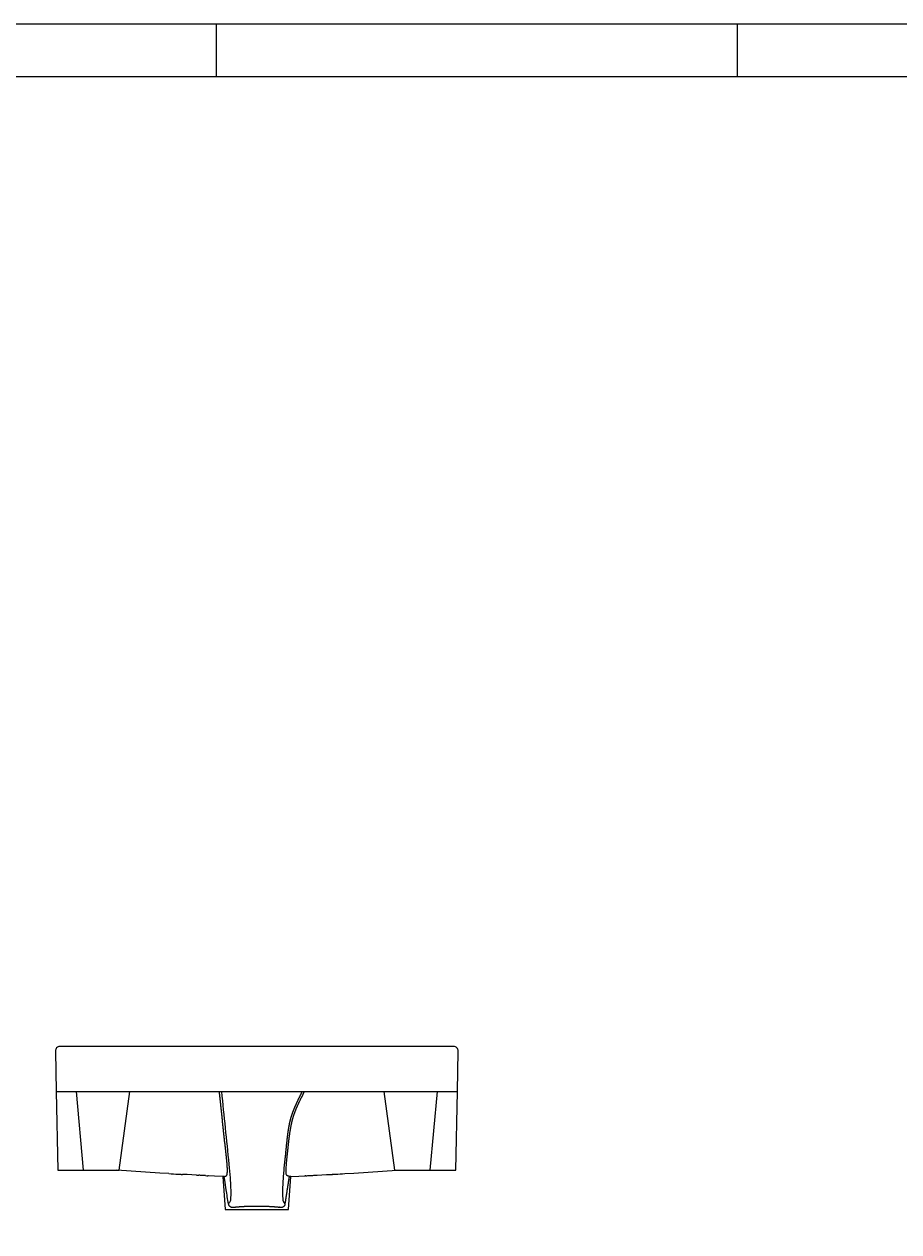
# Model space of a CAD drawing. Units: millimetres. Extents: x -1295 to 2149, y -139 to 2301.
# Drawn here: x 217 to 1183, y 968 to 2301 of the extents above; entities that cross this region are included whole.
import ezdxf

# ---------------------------------------------------------------- set-up
doc = ezdxf.new("R2010")
doc.units = ezdxf.units.MM
doc.header["$MEASUREMENT"] = 0
for name, color, linetype, true_color in [('Make2D$可见线$普通线', 7, 'Continuous', 0x000000), ('Make2D$可见线$正切线', 7, 'Continuous', 0x000000), ('预设值', 7, 'Continuous', 0x000000)]:
    doc.layers.add(name, color=color, linetype=linetype, true_color=true_color)

msp = doc.modelspace()

# ---------------------------------------------------------------- linework, layer by layer
at = {"layer": 'Make2D$可见线$普通线', "color": 18, "lineweight": 15, "true_color": 0x000000}
for p, q in [((274.6, 1122.3), (282.5, 1035.5)), ((322.1, 1035.5), (333.9, 1122.3)), ((614.3, 1122.3), (626, 1035.5)), ((665.6, 1035.5), (673.5, 1122.3)), ((693.7, 1035.5), (695.5, 1122.3)), ((282.5, 1035.5), (322.1, 1035.5)), ((387.1, 1031.2), (387.1, 1031.2)), ((417.5, 1029.6), (414.2, 1029.8)), ((436.6, 1028.6), (439.1, 992.1)), ((509.1, 992.1), (511.6, 1028.6)), ((530.6, 1029.6), (534, 1029.8)), ((561, 1031.2), (561, 1031.2)), ((626, 1035.5), (665.6, 1035.5)), ((665.6, 1035.5), (693.7, 1035.5)), ((474.1, 992.1), (509.1, 992.1))]:
    msp.add_line(p, q, dxfattribs=at)
for points in [[(377, 1031.8), (366.9, 1032.4), (319.7, 1035.5)], [(407.4, 1030.2), (397.3, 1030.7), (392.2, 1031)], [(436.6, 1028.6), (427.5, 1029.1), (420.9, 1029.5)], [(511.6, 1028.6), (520.6, 1029.1), (527.3, 1029.5)], [(540.7, 1030.2), (550.9, 1030.7), (556, 1031)], [(571.1, 1031.8), (581.2, 1032.4), (628.5, 1035.5)]]:
    msp.add_lwpolyline(points, dxfattribs=at)
for centre, radius, start, end in [((16855.2, 2751.4), 16500.7, 185.66599, 185.94577), ((1796.8, 25728), 24737, 266.70973, 266.73317), ((14470.8, 257089.8), 256445.6, 266.851803, 266.852586), ((596.6, 4809.2), 3783.8, 266.8788, 266.9025), ((1555.8, 23101.7), 22101.4, 267.02168, 267.0283), ((16391.2, 306788.3), 306175.7, 267.009435, 267.009903), ((-11.1, -7203.5), 8244.3, 86.99625, 87.00208), ((959.3, -7203.5), 8244.3, 92.99792, 93.00375), ((-15443.1, 306788.3), 306175.7, 272.990097, 272.990565), ((-607.6, 23101.7), 22101.4, 272.9717, 272.97832), ((351.5, 4809.2), 3783.8, 273.0975, 273.1212), ((-13522.7, 257089.8), 256445.6, 273.147414, 273.148197), ((-848.6, 25728), 24737, 273.26683, 273.29027), ((656.1, 858.9), 254.9, 146.19, 146.871)]:
    msp.add_arc(centre, radius, start, end, dxfattribs=at)
msp.add_rational_spline([(440.6, 1049.6), (436.6, 1086), (432.8, 1122.3)], [0.999999999999, 0.999997701917, 1], degree=2, dxfattribs=at)
for points, weights, degree, knots in [([(507.5, 1049.6), (507.9, 1053.6), (508.4, 1057.6), (508.8, 1061.6), (509.4, 1067.2), (510, 1072.9), (511.8, 1084.1), (512.9, 1089.7), (514.6, 1095.1), (516.2, 1100.4), (518.4, 1105.5), (522, 1113), (523.3, 1115.5), (525.2, 1119.4), (526, 1120.9), (526.7, 1122.3)], [1, 0.999999958941, 0.999999958941, 1, 1, 1, 1, 1, 1, 1, 1, 1, 1, 1, 1, 1], 3, [217.89758, 217.89758, 217.89758, 217.89758, 229.910986, 229.910986, 229.910986, 246.978506, 246.978506, 264.085484, 264.085484, 264.085484, 280.83391, 280.83391, 289.106963, 289.106963, 294.008666, 294.008666, 294.008666, 294.008666]), ([(441, 1030.1), (441.3, 1030.4), (441.4, 1031), (441.6, 1033.2), (441.6, 1034.6), (441.6, 1036.4), (441.6, 1038), (441.5, 1039.8), (441.4, 1041.7), (441.2, 1043.8), (441, 1045.8), (440.8, 1047.9), (440.8, 1048.5), (440.7, 1049.1), (440.6, 1049.6)], [1, 1, 1, 1, 1, 1, 1, 1, 1, 0.999903582201, 0.999903582201, 1, 0.999993656997, 0.999993656996, 0.999999999995], 3, [7.350418, 7.350418, 7.350418, 7.350418, 14.800864, 14.800864, 22.251549, 22.251549, 22.251549, 28.851458, 28.851458, 28.851458, 35.042973, 35.042973, 35.042973, 36.8004, 36.8004, 36.8004, 36.8004]), ([(437.9, 1028.7), (437.9, 1028.7), (437.9, 1028.7), (437.9, 1028.7), (437.8, 1028.7), (437.7, 1028.7), (437.6, 1028.7), (437.5, 1028.7), (437.5, 1028.6), (437.4, 1028.6), (437.3, 1028.6), (437.3, 1028.6), (437.2, 1028.6), (437.1, 1028.6), (437.1, 1028.6), (437, 1028.6), (437, 1028.6), (436.9, 1028.6), (436.9, 1028.6), (436.8, 1028.6), (436.8, 1028.6), (436.8, 1028.6), (436.7, 1028.6), (436.7, 1028.6), (436.7, 1028.6), (436.6, 1028.6), (436.6, 1028.6), (436.6, 1028.6), (436.6, 1028.6), (436.6, 1028.6), (436.6, 1028.6), (436.6, 1028.6), (436.6, 1028.6), (436.6, 1028.6)], [1.00000253525, 1.00000169016, 1.00000084508, 1, 1, 1, 1, 1, 1, 1, 1, 1, 1, 1, 1, 1, 1, 1, 1, 1, 1, 1, 1, 1, 1, 1, 1, 1, 0.998960375183, 0.998960375183, 1, 0.940988862127, 0.940988862127, 1], 3, [-8.333907, -8.333907, -8.333907, -8.333907, -8.221709, -8.221709, -8.221709, -7.197358, -7.197358, -7.197358, -6.175005, -6.175005, -6.175005, -5.152641, -5.152641, -5.152641, -4.130345, -4.130345, -4.130345, -3.10828, -3.10828, -3.10828, -2.087421, -2.087421, -2.087421, -1.066585, -1.066585, -1.066585, -0.0424, -0.0424, -0.0424, -0.008124, -0.008124, -0.008124, 0, 0, 0, 0]), ([(437.9, 1028.7), (437.9, 1028.7), (438, 1028.7), (438, 1028.7), (438, 1028.7), (438.1, 1028.7), (438.1, 1028.7), (438.1, 1028.7), (438.2, 1028.7), (438.2, 1028.7), (438.2, 1028.7), (438.3, 1028.7), (438.3, 1028.7), (438.3, 1028.7), (438.4, 1028.7), (438.4, 1028.7), (438.4, 1028.8), (438.5, 1028.8), (438.5, 1028.8), (438.6, 1028.8), (438.6, 1028.8), (438.6, 1028.8), (438.7, 1028.8), (438.7, 1028.8), (438.8, 1028.8), (438.8, 1028.8), (438.8, 1028.8), (438.9, 1028.8), (438.9, 1028.9), (438.9, 1028.9), (439, 1028.9), (439, 1028.9), (439.1, 1028.9), (439.1, 1028.9), (439.1, 1028.9), (439.2, 1028.9), (439.2, 1028.9), (439.3, 1029), (439.3, 1029), (439.4, 1029), (439.4, 1029), (439.4, 1029), (439.5, 1029), (439.5, 1029), (439.6, 1029.1), (439.6, 1029.1), (439.6, 1029.1), (439.6, 1029.1), (439.7, 1029.1), (439.7, 1029.1), (439.7, 1029.1), (439.8, 1029.2), (439.8, 1029.2), (439.9, 1029.2), (440, 1029.3), (440, 1029.3), (440.1, 1029.3), (440.2, 1029.4), (440.2, 1029.4), (440.3, 1029.5), (440.4, 1029.5), (440.4, 1029.5), (440.5, 1029.6), (440.5, 1029.6), (440.5, 1029.6), (440.6, 1029.6), (440.6, 1029.7), (440.7, 1029.7), (440.7, 1029.8), (440.8, 1029.9), (440.9, 1029.9), (441, 1030), (441, 1030.1), (441, 1030.1), (441, 1030.1), (441, 1030.1)], [1, 1, 1, 1, 1, 1, 1, 1, 1, 1, 1, 1, 1, 1, 1, 1, 1, 1, 1, 1, 1, 1, 1, 1, 1, 1, 1, 1, 1, 1, 1, 1, 1, 1, 0.999956914975, 0.999956914975, 1, 0.999925340987, 0.999925340987, 1, 0.999899152286, 0.999899152286, 1, 0.999913883425, 0.999913883425, 1, 1, 1, 1, 1, 1, 1, 0.999742564225, 0.999742564225, 1, 0.999565465848, 0.999565465848, 1, 0.999620548364, 0.999620548364, 1, 0.999908551647, 0.999908551647, 1, 0.99989438577, 0.99989438577, 1, 0.999574782905, 0.999574782905, 1, 0.999603108409, 0.999603108409, 1, 1, 1, 1], 3, [-8.978824, -8.978824, -8.978824, -8.978824, -8.049885, -8.049885, -8.049885, -6.994757, -6.994757, -6.994757, -5.924407, -5.924407, -5.924407, -4.83593, -4.83593, -4.83593, -3.725463, -3.725463, -3.725463, -2.587774, -2.587774, -2.587774, -1.422103, -1.422103, -1.422103, -0.229426, -0.229426, -0.229426, 0.976304, 0.976304, 0.976304, 2.204132, 2.204132, 2.204132, 3.454988, 3.454988, 3.454988, 3.58339, 3.58339, 3.58339, 3.715816, 3.715816, 3.715816, 3.852848, 3.852848, 3.852848, 3.994024, 3.994024, 3.994024, 4.540719, 4.540719, 4.540719, 5.725842, 5.725842, 5.725842, 5.953196, 5.953196, 5.953196, 6.185688, 6.185688, 6.185688, 6.427387, 6.427387, 6.427387, 6.555359, 6.555359, 6.555359, 6.694917, 6.694917, 6.694917, 6.993, 6.993, 6.993, 7.326666, 7.326666, 7.326666, 7.350418, 7.350418, 7.350418, 7.350418]), ([(505.4, 998.2), (506, 1002.1), (506.6, 1006), (508, 1015.2), (509, 1021.7), (509.9, 1026.9), (510, 1027.5), (510.1, 1028.1), (510.2, 1028.7)], [1, 1, 1, 1, 1, 1, 0.999998224228, 0.999998224228, 1], 3, [218.283552, 218.283552, 218.283552, 218.283552, 230.401924, 230.401924, 247.817448, 247.817448, 247.817448, 249.558479, 249.558479, 249.558479, 249.558479]), ([(510.2, 1028.7), (510.2, 1028.7), (510.2, 1028.7), (510.1, 1028.7), (510.1, 1028.7), (510.1, 1028.7), (510, 1028.7), (510, 1028.7), (510, 1028.7), (509.9, 1028.7), (509.9, 1028.7), (509.9, 1028.7), (509.8, 1028.7), (509.8, 1028.7), (509.8, 1028.7), (509.7, 1028.7), (509.7, 1028.8), (509.6, 1028.8), (509.6, 1028.8), (509.6, 1028.8), (509.5, 1028.8), (509.5, 1028.8), (509.5, 1028.8), (509.4, 1028.8), (509.4, 1028.8), (509.3, 1028.8), (509.3, 1028.8), (509.3, 1028.8), (509.2, 1028.9), (509.2, 1028.9), (509.1, 1028.9), (509.1, 1028.9), (509.1, 1028.9), (509, 1028.9), (509, 1028.9), (508.9, 1028.9), (508.9, 1028.9), (508.9, 1029), (508.8, 1029), (508.8, 1029), (508.7, 1029), (508.7, 1029), (508.7, 1029), (508.6, 1029), (508.6, 1029.1), (508.5, 1029.1), (508.5, 1029.1), (508.5, 1029.1), (508.5, 1029.1), (508.4, 1029.1), (508.4, 1029.1), (508.4, 1029.2), (508.3, 1029.2), (508.2, 1029.2), (508.2, 1029.3), (508.1, 1029.3), (508, 1029.3), (508, 1029.4), (507.9, 1029.4), (507.8, 1029.5), (507.8, 1029.5), (507.7, 1029.5), (507.7, 1029.6), (507.6, 1029.6), (507.6, 1029.6), (507.6, 1029.6), (507.5, 1029.7), (507.5, 1029.7), (507.4, 1029.8), (507.3, 1029.9), (507.2, 1029.9), (507.2, 1030), (507.1, 1030.1), (507.1, 1030.1), (507.1, 1030.1), (507.1, 1030.1)], [1, 1, 1, 1, 1, 1, 1, 1, 1, 1, 1, 1, 1, 1, 1, 1, 1, 1, 1, 1, 1, 1, 1, 1, 1, 1, 1, 1, 1, 1, 1, 1, 1, 1, 0.999955968796, 0.999955968796, 1, 0.999922828325, 0.999922828325, 1, 0.999899016325, 0.999899016325, 1, 0.999913623029, 0.999913623029, 1, 1, 1, 1, 1, 1, 1, 0.999749675372, 0.999749675372, 1, 0.999559610952, 0.999559610952, 1, 0.999622531985, 0.999622531985, 1, 0.999908564503, 0.999908564503, 1, 0.999894750175, 0.999894750175, 1, 0.999570821166, 0.999570821166, 1, 0.999602328339, 0.999602328339, 1, 1, 1, 1], 3, [171.759819, 171.759819, 171.759819, 171.759819, 172.690297, 172.690297, 172.690297, 173.749603, 173.749603, 173.749603, 174.824707, 174.824707, 174.824707, 175.913353, 175.913353, 175.913353, 177.024782, 177.024782, 177.024782, 178.162588, 178.162588, 178.162588, 179.328588, 179.328588, 179.328588, 180.517442, 180.517442, 180.517442, 181.72316, 181.72316, 181.72316, 182.947638, 182.947638, 182.947638, 184.201558, 184.201558, 184.201558, 184.330577, 184.330577, 184.330577, 184.462884, 184.462884, 184.462884, 184.599853, 184.599853, 184.599853, 184.740256, 184.740256, 184.740256, 185.282781, 185.282781, 185.282781, 186.461433, 186.461433, 186.461433, 186.689402, 186.689402, 186.689402, 186.922071, 186.922071, 186.922071, 187.163355, 187.163355, 187.163355, 187.291581, 187.291581, 187.291581, 187.430628, 187.430628, 187.430628, 187.72892, 187.72892, 187.72892, 188.06309, 188.06309, 188.06309, 188.085881, 188.085881, 188.085881, 188.085881]), ([(511.6, 1028.6), (511.6, 1028.6), (511.6, 1028.6), (511.6, 1028.6), (511.6, 1028.6), (511.5, 1028.6), (511.5, 1028.6), (511.5, 1028.6), (511.5, 1028.6), (511.5, 1028.6), (511.4, 1028.6), (511.4, 1028.6), (511.4, 1028.6), (511.3, 1028.6), (511.3, 1028.6), (511.3, 1028.6), (511.2, 1028.6), (511.2, 1028.6), (511.1, 1028.6), (511.1, 1028.6), (511, 1028.6), (510.9, 1028.6), (510.9, 1028.6), (510.8, 1028.6), (510.7, 1028.6), (510.7, 1028.6), (510.6, 1028.7), (510.5, 1028.7), (510.4, 1028.7), (510.4, 1028.7), (510.3, 1028.7), (510.3, 1028.7), (510.2, 1028.7), (510.2, 1028.7)], [0.999981627578, 0.94123836739, 0.941244491531, 1, 0.99897957503, 0.99897957503, 1, 1, 1, 1, 1, 1, 1, 1, 1, 1, 1, 1, 1, 1, 1, 1, 1, 1, 1, 1, 1, 1, 1, 1, 1, 1, 1, 1], 3, [163.429272, 163.429272, 163.429272, 163.429272, 163.437428, 163.437428, 163.437428, 163.471834, 163.471834, 163.471834, 164.493015, 164.493015, 164.493015, 165.513767, 165.513767, 165.513767, 166.535649, 166.535649, 166.535649, 167.555319, 167.555319, 167.555319, 168.577799, 168.577799, 168.577799, 169.602801, 169.602801, 169.602801, 170.623521, 170.623521, 170.623521, 171.645821, 171.645821, 171.645821, 171.759819, 171.759819, 171.759819, 171.759819]), ([(439.1, 992.1), (439.1, 992.1), (439.1, 992.1), (439.1, 992.1), (474.1, 992.1)], [0.998385911153, 0.999190719489, 1, 0.707106781187, 1], 2, [36.617608, 36.617608, 36.617608, 36.769693, 36.769693, 91.811814, 91.811814, 91.811814]), ([(448.2, 994.7), (448.5, 994.8), (448.8, 994.8), (449.2, 994.8), (452.4, 995.2), (456.3, 995.5), (464.8, 995.9), (469.4, 996), (474.1, 996)], [1, 0.999992125497, 0.999992125497, 1, 1, 1, 1, 1, 1], 3, [153.242314, 153.242314, 153.242314, 153.242314, 154.269067, 154.269067, 154.269067, 168.214764, 168.214764, 182.161889, 182.161889, 182.161889, 182.161889]), ([(474.1, 996), (478.7, 996), (483.3, 995.9), (491.8, 995.5), (495.7, 995.2), (499, 994.8), (499.3, 994.8), (499.6, 994.8), (500, 994.7)], [1, 1, 1, 1, 1, 1, 0.999992125497, 0.999992125497, 1], 3, [182.161889, 182.161889, 182.161889, 182.161889, 196.109012, 196.109012, 210.054711, 210.054711, 210.054711, 211.081463, 211.081463, 211.081463, 211.081463])]:
    msp.add_rational_spline(points, weights, degree=degree, knots=knots, dxfattribs=at)
for points, knots in [([(443.3, 1042.2), (443.8, 1037), (444.5, 1029.4), (445, 1020.3), (445.3, 1014.2), (445.3, 1009), (445.2, 1003.6), (444.8, 1001.3), (444.4, 1000.8)], [80.571969, 80.571969, 80.571969, 80.571969, 96.039815, 103.864863, 111.689912, 119.523181, 127.356451, 143.01142, 143.01142, 143.01142, 143.01142]), ([(507.1, 1030.1), (507, 1030.2), (506.9, 1030.4), (506.9, 1030.6), (506.7, 1031), (506.6, 1031.8), (506.5, 1033.7), (506.5, 1035), (506.5, 1036.4), (506.6, 1038.1), (506.7, 1040.1), (506.8, 1042.2), (507, 1044.6), (507.2, 1047.1), (507.5, 1049.6)], [188.085881, 188.085881, 188.085881, 188.085881, 190.945875, 190.945875, 190.945875, 196.94906, 196.94906, 202.952259, 202.952259, 202.952259, 210.099627, 210.099627, 210.099627, 217.89758, 217.89758, 217.89758, 217.89758]), ([(442.7, 998.2), (441.9, 1003.5), (441.1, 1008.9), (439.8, 1017.5), (439.2, 1021.3), (438.4, 1026), (438.1, 1027.4), (437.9, 1028.7)], [-40.681026, -40.681026, -40.681026, -40.681026, -24.516762, -24.516762, -13.284662, -13.284662, -8.978824, -8.978824, -8.978824, -8.978824]), ([(442.7, 998.2), (442.7, 998), (442.9, 997.4), (443.3, 996.7), (443.8, 996), (444.5, 995.5), (445.3, 995.1), (446.2, 994.8), (447.2, 994.7), (447.8, 994.7), (448.2, 994.7)], [146.040226, 146.040226, 146.040226, 146.040226, 146.873105, 147.701371, 148.553963, 149.448343, 150.298238, 151.253812, 152.228203, 153.242314, 153.242314, 153.242314, 153.242314]), ([(500, 994.7), (500.3, 994.7), (501, 994.7), (501.9, 994.8), (502.8, 995.1), (503.6, 995.5), (504.3, 996), (504.9, 996.7), (505.3, 997.4), (505.4, 998), (505.4, 998.2)], [211.081463, 211.081463, 211.081463, 211.081463, 212.095574, 213.069965, 214.025539, 214.875434, 215.769815, 216.622406, 217.450672, 218.283552, 218.283552, 218.283552, 218.283552])]:
    msp.add_open_spline(points, degree=3, knots=knots, dxfattribs=at)
for points in [[(414.2, 1029.8), (412.8, 1029.9), (411.4, 1029.9), (410, 1030)], [(534, 1029.8), (535.4, 1029.9), (536.8, 1029.9), (538.2, 1030)]]:
    msp.add_open_spline(points, degree=3, dxfattribs=at)
at = {"layer": 'Make2D$可见线$正切线', "color": 18, "lineweight": 15, "true_color": 0x000000}
msp.add_rational_spline([(504.8, 1042.2), (505, 1043.9), (505.2, 1045.7), (505.4, 1047.5), (505.6, 1049.3), (505.8, 1051), (506, 1052.8), (506.1, 1054.6), (506.3, 1056.3), (506.5, 1058.1), (506.7, 1059.9), (506.9, 1061.7), (507, 1063.4), (507.2, 1065), (507.4, 1066.6), (507.6, 1068.2), (507.7, 1069.8), (507.9, 1071.4), (508.1, 1073), (508.3, 1074.6), (508.5, 1076.1), (508.7, 1077.7), (508.9, 1079.3), (509.2, 1080.8), (509.5, 1082.4), (509.7, 1083.9), (510, 1085.5), (510.3, 1087.1), (510.7, 1088.6), (511, 1090.2), (511.4, 1091.7), (511.6, 1092.4), (511.8, 1093.2), (512, 1094), (512.3, 1094.7), (512.5, 1095.5), (512.7, 1096.2), (513, 1097), (513.2, 1097.7), (513.5, 1098.4), (513.7, 1099.1), (514, 1099.9), (514.3, 1100.6), (515.1, 1102.9), (516.1, 1105.1), (517.1, 1107.3), (518.1, 1109.6), (519.1, 1111.8), (520.2, 1114.1), (521.6, 1116.8), (522.9, 1119.5), (524.3, 1122.3)], [1, 1, 1, 1, 1, 1, 1, 0.999999981372, 0.999999981372, 1, 0.999999982829, 0.999999982829, 1, 0.999997382982, 0.999997382982, 1, 0.99998599506, 0.99998599506, 1, 0.99996620723, 0.99996620723, 1, 0.999935455601, 0.999935455601, 1, 0.999885613391, 0.999885613391, 1, 0.999821575914, 0.999821575914, 1, 0.99993901922, 0.99993901922, 1, 0.99993054283, 0.99993054283, 1, 0.999939195004, 0.999939195004, 1, 0.999949215079, 0.999949215079, 1, 1, 1, 1, 1, 1, 1, 1, 1, 1], degree=3, knots=[44.613385, 44.613385, 44.613385, 44.613385, 49.975077, 49.975077, 49.975077, 55.33677, 55.33677, 55.33677, 60.683638, 60.683638, 60.683638, 66.028398, 66.028398, 66.028398, 70.85172, 70.85172, 70.85172, 75.640043, 75.640043, 75.640043, 80.392357, 80.392357, 80.392357, 85.106855, 85.106855, 85.106855, 89.897454, 89.897454, 89.897454, 94.642719, 94.642719, 94.642719, 97.008455, 97.008455, 97.008455, 99.364606, 99.364606, 99.364606, 101.67496, 101.67496, 101.67496, 103.996335, 103.996335, 103.996335, 111.619799, 111.619799, 111.619799, 119.243263, 119.243263, 119.243263, 128.462703, 128.462703, 128.462703, 128.462703], dxfattribs=at)
msp.add_open_spline([(503.8, 1000.8), (503.7, 1000.8), (503.6, 1001), (503.5, 1001.3), (503.4, 1001.7), (503.3, 1002.2), (503.2, 1002.9), (503.1, 1003.8), (503, 1005.2), (502.9, 1007), (502.8, 1009.2), (502.8, 1011.7), (502.9, 1015.5), (503.1, 1020.7), (503.6, 1027.6), (504.1, 1034.8), (504.6, 1039.7), (504.8, 1042.2)], degree=3, knots=[3.028806, 3.028806, 3.028806, 3.028806, 3.29438, 3.619278, 4.006613, 4.622649, 5.160122, 5.977543, 7.429474, 9.289207, 11.435401, 14.006875, 16.712871, 22.811181, 29.784259, 37.343201, 44.613385, 44.613385, 44.613385, 44.613385], dxfattribs=at)
msp.add_rational_spline([(505.4, 998.2), (504.6, 999.5), (503.8, 1000.8)], [1, 0.99998234566, 0.999999999992], degree=2, dxfattribs=at)
at = {"layer": '预设值', "color": 18, "lineweight": 15, "true_color": 0x000000}
for p, q in [((429.7, 2242.5), (429.7, 2300.7)), ((1004.6, 2242.5), (1004.6, 2300.8)), ((251.7, 1167), (252.6, 1122.3)), ((691.5, 1172.1), (256.7, 1172.1)), ((695.5, 1122.3), (696.5, 1167)), ((252.6, 1122.3), (695.5, 1122.3)), ((252.6, 1122.3), (254.4, 1035.5)), ((254.4, 1035.5), (282.5, 1035.5))]:
    msp.add_line(p, q, dxfattribs=at)
for points in [[(-1295, -138.9), (2148.5, -138.9), (2148.5, 2300.7), (-1295, 2300.7), (-1295, -138.9)], [(-1236.4, -80.5), (2090.1, -80.5), (2090.1, 2242.5), (-1236.4, 2242.5), (-1236.4, -80.5)]]:
    msp.add_lwpolyline(points, dxfattribs=at)
for centre, start, end in [((256.7, 1167.1), 89.9998, 181.2043), ((691.5, 1167.1), 358.7957, 89.9998)]:
    msp.add_arc(centre, 5, start, end, dxfattribs=at)

# ---------------------------------------------------------------- texts
at = {"layer": '预设值', "color": 18, "lineweight": 15, "true_color": 0x000000, "char_height": 0.2, "attachment_point": 1, "line_spacing_factor": 0.963855}
for s, insert, width in [('\\f微软雅黑;4', (703.8, 2291.4), 64.917), ('\\f微软雅黑;BACK_VIEW  A-A', (261, 1374.9), 475.839)]:
    msp.add_mtext(s, dxfattribs=dict(at, insert=insert, width=width))

doc.saveas('drawing.dxf')
